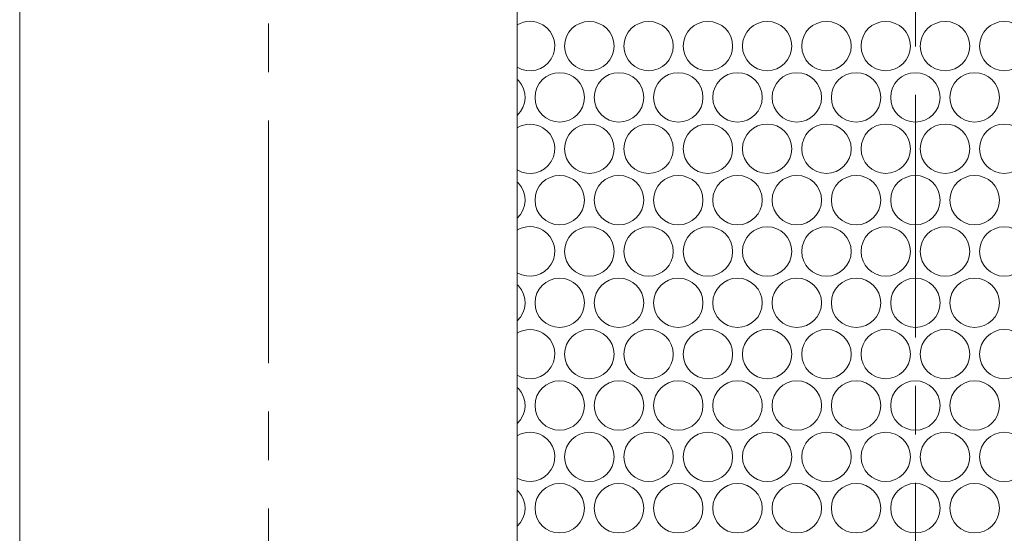
# Model space of a CAD drawing. Units: inches. Extents: x -42 to 250, y 46 to 251.
# Drawn here: x 73 to 77, y 179 to 181 of the extents above; entities that cross this region are included whole.
import ezdxf

# ---------------------------------------------------------------- set-up
doc = ezdxf.new("R2010")
doc.units = ezdxf.units.IN
doc.header["$MEASUREMENT"] = 0
doc.linetypes.add('AI-Linetype-3', pattern=[1.559031, 0.974407, -0.194874, 0.194874, -0.194874])
doc.linetypes.add('AI-Linetype-4', pattern=[1.559031, 0.974407, -0.194874, 0.194874, -0.194874])
doc.layers.add('寸法線', color=7, linetype='Continuous')

msp = doc.modelspace()

# ---------------------------------------------------------------- linework, layer by layer
at = {"layer": '寸法線', "color": 179, "linetype": 'AI-Linetype-4', "lineweight": 5, "true_color": 0x221814}
msp.add_lwpolyline([(76.3788, 82.9062), (76.3788, 238.7281)], dxfattribs=at)
at = {"layer": '寸法線', "color": 179, "linetype": 'AI-Linetype-3', "lineweight": 5, "true_color": 0x221814}
msp.add_lwpolyline([(73.7784, 192.9097), (73.7784, 89.1791)], dxfattribs=at)
at = {"layer": '寸法線', "color": 179, "lineweight": 5, "true_color": 0x221814}
for points in [[(72.7787, 185.6639), (72.7787, 157.4118)], [(74.7786, 185.6639), (74.7786, 157.4118)]]:
    msp.add_lwpolyline(points, dxfattribs=at)
for points, knots in [([(74.7786, 180.652), (74.8251, 180.6234), (74.8864, 180.6389), (74.915, 180.6858), (74.9436, 180.7323), (74.9284, 180.7933), (74.8812, 180.8219), (74.8499, 180.8412), (74.8099, 180.8412), (74.7786, 180.8219)], [0, 0, 0, 0, 1, 1, 1, 2, 2, 2, 3, 3, 3, 3]), ([(75.1675, 180.7368), (75.1675, 180.7915), (75.1231, 180.836), (75.0683, 180.836), (75.0132, 180.836), (74.9687, 180.7915), (74.9687, 180.7368), (74.9687, 180.6823), (75.0132, 180.6379), (75.0683, 180.6379), (75.1231, 180.6379), (75.1675, 180.6823), (75.1675, 180.7368)], [0, 0, 0, 0, 1, 1, 1, 2, 2, 2, 3, 3, 3, 4, 4, 4, 4]), ([(75.4056, 180.7368), (75.4056, 180.7915), (75.3611, 180.836), (75.3067, 180.836), (75.2519, 180.836), (75.2075, 180.7915), (75.2075, 180.7368), (75.2075, 180.6823), (75.2519, 180.6379), (75.3067, 180.6379), (75.3611, 180.6379), (75.4056, 180.6823), (75.4056, 180.7368)], [0, 0, 0, 0, 1, 1, 1, 2, 2, 2, 3, 3, 3, 4, 4, 4, 4]), ([(75.6443, 180.7368), (75.6443, 180.7915), (75.5999, 180.836), (75.5447, 180.836), (75.4896, 180.836), (75.4455, 180.7915), (75.4455, 180.7368), (75.4455, 180.6823), (75.4896, 180.6379), (75.5447, 180.6379), (75.5999, 180.6379), (75.6443, 180.6823), (75.6443, 180.7368)], [0, 0, 0, 0, 1, 1, 1, 2, 2, 2, 3, 3, 3, 4, 4, 4, 4]), ([(75.882, 180.7368), (75.882, 180.7915), (75.8379, 180.836), (75.7828, 180.836), (75.7284, 180.836), (75.6839, 180.7915), (75.6839, 180.7368), (75.6839, 180.6823), (75.7284, 180.6379), (75.7828, 180.6379), (75.8379, 180.6379), (75.882, 180.6823), (75.882, 180.7368)], [0, 0, 0, 0, 1, 1, 1, 2, 2, 2, 3, 3, 3, 4, 4, 4, 4]), ([(76.1208, 180.7368), (76.1208, 180.7915), (76.0763, 180.836), (76.0212, 180.836), (75.9664, 180.836), (75.922, 180.7915), (75.922, 180.7368), (75.922, 180.6823), (75.9664, 180.6379), (76.0212, 180.6379), (76.0763, 180.6379), (76.1208, 180.6823), (76.1208, 180.7368)], [0, 0, 0, 0, 1, 1, 1, 2, 2, 2, 3, 3, 3, 4, 4, 4, 4]), ([(76.3588, 180.7368), (76.3588, 180.7915), (76.3144, 180.836), (76.2593, 180.836), (76.2048, 180.836), (76.1607, 180.7915), (76.1607, 180.7368), (76.1607, 180.6823), (76.2048, 180.6379), (76.2593, 180.6379), (76.3144, 180.6379), (76.3588, 180.6823), (76.3588, 180.7368)], [0, 0, 0, 0, 1, 1, 1, 2, 2, 2, 3, 3, 3, 4, 4, 4, 4]), ([(76.5972, 180.7368), (76.5972, 180.7915), (76.5531, 180.836), (76.498, 180.836), (76.4429, 180.836), (76.3984, 180.7915), (76.3984, 180.7368), (76.3984, 180.6823), (76.4429, 180.6379), (76.498, 180.6379), (76.5531, 180.6379), (76.5972, 180.6823), (76.5972, 180.7368)], [0, 0, 0, 0, 1, 1, 1, 2, 2, 2, 3, 3, 3, 4, 4, 4, 4]), ([(76.8353, 180.7368), (76.8353, 180.7915), (76.7908, 180.836), (76.7361, 180.836), (76.6816, 180.836), (76.6365, 180.7915), (76.6365, 180.7368), (76.6365, 180.6823), (76.6816, 180.6379), (76.7361, 180.6379), (76.7908, 180.6379), (76.8353, 180.6823), (76.8353, 180.7368)], [0, 0, 0, 0, 1, 1, 1, 2, 2, 2, 3, 3, 3, 4, 4, 4, 4]), ([(75.0486, 180.5301), (75.0486, 180.5852), (75.0035, 180.63), (74.9491, 180.63), (74.8943, 180.63), (74.8499, 180.5852), (74.8499, 180.5301), (74.8499, 180.4756), (74.8943, 180.4312), (74.9491, 180.4312), (75.0035, 180.4312), (75.0486, 180.4756), (75.0486, 180.5301)], [0, 0, 0, 0, 1, 1, 1, 2, 2, 2, 3, 3, 3, 4, 4, 4, 4]), ([(75.2867, 180.5301), (75.2867, 180.5852), (75.2423, 180.63), (75.1871, 180.63), (75.1327, 180.63), (75.0879, 180.5852), (75.0879, 180.5301), (75.0879, 180.4756), (75.1327, 180.4312), (75.1871, 180.4312), (75.2423, 180.4312), (75.2867, 180.4756), (75.2867, 180.5301)], [0, 0, 0, 0, 1, 1, 1, 2, 2, 2, 3, 3, 3, 4, 4, 4, 4]), ([(75.5251, 180.5301), (75.5251, 180.5852), (75.4807, 180.63), (75.4259, 180.63), (75.3708, 180.63), (75.3263, 180.5852), (75.3263, 180.5301), (75.3263, 180.4756), (75.3708, 180.4312), (75.4259, 180.4312), (75.4807, 180.4312), (75.5251, 180.4756), (75.5251, 180.5301)], [0, 0, 0, 0, 1, 1, 1, 2, 2, 2, 3, 3, 3, 4, 4, 4, 4]), ([(75.7632, 180.5301), (75.7632, 180.5852), (75.7187, 180.63), (75.6639, 180.63), (75.6095, 180.63), (75.5644, 180.5852), (75.5644, 180.5301), (75.5644, 180.4756), (75.6095, 180.4312), (75.6639, 180.4312), (75.7187, 180.4312), (75.7632, 180.4756), (75.7632, 180.5301)], [0, 0, 0, 0, 1, 1, 1, 2, 2, 2, 3, 3, 3, 4, 4, 4, 4]), ([(76.0016, 180.5301), (76.0016, 180.5852), (75.9568, 180.63), (75.9023, 180.63), (75.8472, 180.63), (75.8031, 180.5852), (75.8031, 180.5301), (75.8031, 180.4756), (75.8472, 180.4312), (75.9023, 180.4312), (75.9568, 180.4312), (76.0016, 180.4756), (76.0016, 180.5301)], [0, 0, 0, 0, 1, 1, 1, 2, 2, 2, 3, 3, 3, 4, 4, 4, 4]), ([(76.2396, 180.5301), (76.2396, 180.5852), (76.1955, 180.63), (76.1404, 180.63), (76.0853, 180.63), (76.0412, 180.5852), (76.0412, 180.5301), (76.0412, 180.4756), (76.0853, 180.4312), (76.1404, 180.4312), (76.1955, 180.4312), (76.2396, 180.4756), (76.2396, 180.5301)], [0, 0, 0, 0, 1, 1, 1, 2, 2, 2, 3, 3, 3, 4, 4, 4, 4]), ([(76.4784, 180.5301), (76.4784, 180.5852), (76.4332, 180.63), (76.3788, 180.63), (76.324, 180.63), (76.2796, 180.5852), (76.2796, 180.5301), (76.2796, 180.4756), (76.324, 180.4312), (76.3788, 180.4312), (76.4332, 180.4312), (76.4784, 180.4756), (76.4784, 180.5301)], [0, 0, 0, 0, 1, 1, 1, 2, 2, 2, 3, 3, 3, 4, 4, 4, 4]), ([(76.7164, 180.5301), (76.7164, 180.5852), (76.672, 180.63), (76.6169, 180.63), (76.5624, 180.63), (76.5176, 180.5852), (76.5176, 180.5301), (76.5176, 180.4756), (76.5624, 180.4312), (76.6169, 180.4312), (76.672, 180.4312), (76.7164, 180.4756), (76.7164, 180.5301)], [0, 0, 0, 0, 1, 1, 1, 2, 2, 2, 3, 3, 3, 4, 4, 4, 4]), ([(74.7786, 180.4584), (74.8185, 180.4953), (74.8206, 180.5583), (74.7837, 180.5986), (74.782, 180.5997), (74.7803, 180.6021), (74.7786, 180.6031)], [0, 0, 0, 0, 1, 1, 1, 2, 2, 2, 2]), ([(74.7786, 180.2393), (74.8251, 180.2114), (74.8864, 180.2259), (74.915, 180.2731), (74.9436, 180.3203), (74.9284, 180.3809), (74.8812, 180.4088), (74.8499, 180.4281), (74.8099, 180.4281), (74.7786, 180.4088)], [0, 0, 0, 0, 1, 1, 1, 2, 2, 2, 3, 3, 3, 3]), ([(75.1675, 180.324), (75.1675, 180.3792), (75.1231, 180.4236), (75.0683, 180.4236), (75.0132, 180.4236), (74.9687, 180.3792), (74.9687, 180.324), (74.9687, 180.2696), (75.0132, 180.2248), (75.0683, 180.2248), (75.1231, 180.2248), (75.1675, 180.2696), (75.1675, 180.324)], [0, 0, 0, 0, 1, 1, 1, 2, 2, 2, 3, 3, 3, 4, 4, 4, 4]), ([(75.4056, 180.324), (75.4056, 180.3792), (75.3611, 180.4236), (75.3067, 180.4236), (75.2519, 180.4236), (75.2075, 180.3792), (75.2075, 180.324), (75.2075, 180.2696), (75.2519, 180.2248), (75.3067, 180.2248), (75.3611, 180.2248), (75.4056, 180.2696), (75.4056, 180.324)], [0, 0, 0, 0, 1, 1, 1, 2, 2, 2, 3, 3, 3, 4, 4, 4, 4]), ([(75.6443, 180.324), (75.6443, 180.3792), (75.5999, 180.4236), (75.5447, 180.4236), (75.4896, 180.4236), (75.4455, 180.3792), (75.4455, 180.324), (75.4455, 180.2696), (75.4896, 180.2248), (75.5447, 180.2248), (75.5999, 180.2248), (75.6443, 180.2696), (75.6443, 180.324)], [0, 0, 0, 0, 1, 1, 1, 2, 2, 2, 3, 3, 3, 4, 4, 4, 4]), ([(75.882, 180.324), (75.882, 180.3792), (75.8379, 180.4236), (75.7828, 180.4236), (75.7284, 180.4236), (75.6839, 180.3792), (75.6839, 180.324), (75.6839, 180.2696), (75.7284, 180.2248), (75.7828, 180.2248), (75.8379, 180.2248), (75.882, 180.2696), (75.882, 180.324)], [0, 0, 0, 0, 1, 1, 1, 2, 2, 2, 3, 3, 3, 4, 4, 4, 4]), ([(76.1208, 180.324), (76.1208, 180.3792), (76.0763, 180.4236), (76.0212, 180.4236), (75.9664, 180.4236), (75.922, 180.3792), (75.922, 180.324), (75.922, 180.2696), (75.9664, 180.2248), (76.0212, 180.2248), (76.0763, 180.2248), (76.1208, 180.2696), (76.1208, 180.324)], [0, 0, 0, 0, 1, 1, 1, 2, 2, 2, 3, 3, 3, 4, 4, 4, 4]), ([(76.3588, 180.324), (76.3588, 180.3792), (76.3144, 180.4236), (76.2593, 180.4236), (76.2048, 180.4236), (76.1607, 180.3792), (76.1607, 180.324), (76.1607, 180.2696), (76.2048, 180.2248), (76.2593, 180.2248), (76.3144, 180.2248), (76.3588, 180.2696), (76.3588, 180.324)], [0, 0, 0, 0, 1, 1, 1, 2, 2, 2, 3, 3, 3, 4, 4, 4, 4]), ([(76.5972, 180.324), (76.5972, 180.3792), (76.5531, 180.4236), (76.498, 180.4236), (76.4429, 180.4236), (76.3984, 180.3792), (76.3984, 180.324), (76.3984, 180.2696), (76.4429, 180.2248), (76.498, 180.2248), (76.5531, 180.2248), (76.5972, 180.2696), (76.5972, 180.324)], [0, 0, 0, 0, 1, 1, 1, 2, 2, 2, 3, 3, 3, 4, 4, 4, 4]), ([(76.8353, 180.324), (76.8353, 180.3792), (76.7908, 180.4236), (76.7361, 180.4236), (76.6816, 180.4236), (76.6365, 180.3792), (76.6365, 180.324), (76.6365, 180.2696), (76.6816, 180.2248), (76.7361, 180.2248), (76.7908, 180.2248), (76.8353, 180.2696), (76.8353, 180.324)], [0, 0, 0, 0, 1, 1, 1, 2, 2, 2, 3, 3, 3, 4, 4, 4, 4]), ([(74.7786, 180.045), (74.8185, 180.0829), (74.8206, 180.1456), (74.7837, 180.1856), (74.782, 180.1876), (74.7803, 180.189), (74.7786, 180.1904)], [0, 0, 0, 0, 1, 1, 1, 2, 2, 2, 2]), ([(75.0486, 180.118), (75.0486, 180.1732), (75.0035, 180.2169), (74.9491, 180.2169), (74.8943, 180.2169), (74.8499, 180.1732), (74.8499, 180.118), (74.8499, 180.0633), (74.8943, 180.0181), (74.9491, 180.0181), (75.0035, 180.0181), (75.0486, 180.0633), (75.0486, 180.118)], [0, 0, 0, 0, 1, 1, 1, 2, 2, 2, 3, 3, 3, 4, 4, 4, 4]), ([(75.2867, 180.118), (75.2867, 180.1732), (75.2423, 180.2169), (75.1871, 180.2169), (75.1327, 180.2169), (75.0879, 180.1732), (75.0879, 180.118), (75.0879, 180.0633), (75.1327, 180.0181), (75.1871, 180.0181), (75.2423, 180.0181), (75.2867, 180.0633), (75.2867, 180.118)], [0, 0, 0, 0, 1, 1, 1, 2, 2, 2, 3, 3, 3, 4, 4, 4, 4]), ([(75.5251, 180.118), (75.5251, 180.1732), (75.4807, 180.2169), (75.4259, 180.2169), (75.3708, 180.2169), (75.3263, 180.1732), (75.3263, 180.118), (75.3263, 180.0633), (75.3708, 180.0181), (75.4259, 180.0181), (75.4807, 180.0181), (75.5251, 180.0633), (75.5251, 180.118)], [0, 0, 0, 0, 1, 1, 1, 2, 2, 2, 3, 3, 3, 4, 4, 4, 4]), ([(75.7632, 180.118), (75.7632, 180.1732), (75.7187, 180.2169), (75.6639, 180.2169), (75.6095, 180.2169), (75.5644, 180.1732), (75.5644, 180.118), (75.5644, 180.0633), (75.6095, 180.0181), (75.6639, 180.0181), (75.7187, 180.0181), (75.7632, 180.0633), (75.7632, 180.118)], [0, 0, 0, 0, 1, 1, 1, 2, 2, 2, 3, 3, 3, 4, 4, 4, 4]), ([(76.0016, 180.118), (76.0016, 180.1732), (75.9568, 180.2169), (75.9023, 180.2169), (75.8472, 180.2169), (75.8031, 180.1732), (75.8031, 180.118), (75.8031, 180.0633), (75.8472, 180.0181), (75.9023, 180.0181), (75.9568, 180.0181), (76.0016, 180.0633), (76.0016, 180.118)], [0, 0, 0, 0, 1, 1, 1, 2, 2, 2, 3, 3, 3, 4, 4, 4, 4]), ([(76.2396, 180.118), (76.2396, 180.1732), (76.1955, 180.2169), (76.1404, 180.2169), (76.0853, 180.2169), (76.0412, 180.1732), (76.0412, 180.118), (76.0412, 180.0633), (76.0853, 180.0181), (76.1404, 180.0181), (76.1955, 180.0181), (76.2396, 180.0633), (76.2396, 180.118)], [0, 0, 0, 0, 1, 1, 1, 2, 2, 2, 3, 3, 3, 4, 4, 4, 4]), ([(76.4784, 180.118), (76.4784, 180.1732), (76.4332, 180.2169), (76.3788, 180.2169), (76.324, 180.2169), (76.2796, 180.1732), (76.2796, 180.118), (76.2796, 180.0633), (76.324, 180.0181), (76.3788, 180.0181), (76.4332, 180.0181), (76.4784, 180.0633), (76.4784, 180.118)], [0, 0, 0, 0, 1, 1, 1, 2, 2, 2, 3, 3, 3, 4, 4, 4, 4]), ([(76.7164, 180.118), (76.7164, 180.1732), (76.672, 180.2169), (76.6169, 180.2169), (76.5624, 180.2169), (76.5176, 180.1732), (76.5176, 180.118), (76.5176, 180.0633), (76.5624, 180.0181), (76.6169, 180.0181), (76.672, 180.0181), (76.7164, 180.0633), (76.7164, 180.118)], [0, 0, 0, 0, 1, 1, 1, 2, 2, 2, 3, 3, 3, 4, 4, 4, 4]), ([(74.7786, 179.8262), (74.8251, 179.798), (74.8864, 179.8131), (74.915, 179.86), (74.9436, 179.9072), (74.9284, 179.9682), (74.8812, 179.9968), (74.8499, 180.0161), (74.8099, 180.0161), (74.7786, 179.9968)], [0, 0, 0, 0, 1, 1, 1, 2, 2, 2, 3, 3, 3, 3]), ([(75.1675, 179.9117), (75.1675, 179.9664), (75.1231, 180.0109), (75.0683, 180.0109), (75.0132, 180.0109), (74.9687, 179.9664), (74.9687, 179.9117), (74.9687, 179.8565), (75.0132, 179.8121), (75.0683, 179.8121), (75.1231, 179.8121), (75.1675, 179.8565), (75.1675, 179.9117)], [0, 0, 0, 0, 1, 1, 1, 2, 2, 2, 3, 3, 3, 4, 4, 4, 4]), ([(75.4056, 179.9117), (75.4056, 179.9664), (75.3611, 180.0109), (75.3067, 180.0109), (75.2519, 180.0109), (75.2075, 179.9664), (75.2075, 179.9117), (75.2075, 179.8565), (75.2519, 179.8121), (75.3067, 179.8121), (75.3611, 179.8121), (75.4056, 179.8565), (75.4056, 179.9117)], [0, 0, 0, 0, 1, 1, 1, 2, 2, 2, 3, 3, 3, 4, 4, 4, 4]), ([(75.6443, 179.9117), (75.6443, 179.9664), (75.5999, 180.0109), (75.5447, 180.0109), (75.4896, 180.0109), (75.4455, 179.9664), (75.4455, 179.9117), (75.4455, 179.8565), (75.4896, 179.8121), (75.5447, 179.8121), (75.5999, 179.8121), (75.6443, 179.8565), (75.6443, 179.9117)], [0, 0, 0, 0, 1, 1, 1, 2, 2, 2, 3, 3, 3, 4, 4, 4, 4]), ([(75.882, 179.9117), (75.882, 179.9664), (75.8379, 180.0109), (75.7828, 180.0109), (75.7284, 180.0109), (75.6839, 179.9664), (75.6839, 179.9117), (75.6839, 179.8565), (75.7284, 179.8121), (75.7828, 179.8121), (75.8379, 179.8121), (75.882, 179.8565), (75.882, 179.9117)], [0, 0, 0, 0, 1, 1, 1, 2, 2, 2, 3, 3, 3, 4, 4, 4, 4]), ([(76.1208, 179.9117), (76.1208, 179.9664), (76.0763, 180.0109), (76.0212, 180.0109), (75.9664, 180.0109), (75.922, 179.9664), (75.922, 179.9117), (75.922, 179.8565), (75.9664, 179.8121), (76.0212, 179.8121), (76.0763, 179.8121), (76.1208, 179.8565), (76.1208, 179.9117)], [0, 0, 0, 0, 1, 1, 1, 2, 2, 2, 3, 3, 3, 4, 4, 4, 4]), ([(76.3588, 179.9117), (76.3588, 179.9664), (76.3144, 180.0109), (76.2593, 180.0109), (76.2048, 180.0109), (76.1607, 179.9664), (76.1607, 179.9117), (76.1607, 179.8565), (76.2048, 179.8121), (76.2593, 179.8121), (76.3144, 179.8121), (76.3588, 179.8565), (76.3588, 179.9117)], [0, 0, 0, 0, 1, 1, 1, 2, 2, 2, 3, 3, 3, 4, 4, 4, 4]), ([(76.5972, 179.9117), (76.5972, 179.9664), (76.5531, 180.0109), (76.498, 180.0109), (76.4429, 180.0109), (76.3984, 179.9664), (76.3984, 179.9117), (76.3984, 179.8565), (76.4429, 179.8121), (76.498, 179.8121), (76.5531, 179.8121), (76.5972, 179.8565), (76.5972, 179.9117)], [0, 0, 0, 0, 1, 1, 1, 2, 2, 2, 3, 3, 3, 4, 4, 4, 4]), ([(76.8353, 179.9117), (76.8353, 179.9664), (76.7908, 180.0109), (76.7361, 180.0109), (76.6816, 180.0109), (76.6365, 179.9664), (76.6365, 179.9117), (76.6365, 179.8565), (76.6816, 179.8121), (76.7361, 179.8121), (76.7908, 179.8121), (76.8353, 179.8565), (76.8353, 179.9117)], [0, 0, 0, 0, 1, 1, 1, 2, 2, 2, 3, 3, 3, 4, 4, 4, 4]), ([(75.0486, 179.705), (75.0486, 179.7601), (75.0035, 179.8042), (74.9491, 179.8042), (74.8943, 179.8042), (74.8499, 179.7601), (74.8499, 179.705), (74.8499, 179.6498), (74.8943, 179.6061), (74.9491, 179.6061), (75.0035, 179.6061), (75.0486, 179.6498), (75.0486, 179.705)], [0, 0, 0, 0, 1, 1, 1, 2, 2, 2, 3, 3, 3, 4, 4, 4, 4]), ([(75.2867, 179.705), (75.2867, 179.7601), (75.2423, 179.8042), (75.1871, 179.8042), (75.1327, 179.8042), (75.0879, 179.7601), (75.0879, 179.705), (75.0879, 179.6498), (75.1327, 179.6061), (75.1871, 179.6061), (75.2423, 179.6061), (75.2867, 179.6498), (75.2867, 179.705)], [0, 0, 0, 0, 1, 1, 1, 2, 2, 2, 3, 3, 3, 4, 4, 4, 4]), ([(75.5251, 179.705), (75.5251, 179.7601), (75.4807, 179.8042), (75.4259, 179.8042), (75.3708, 179.8042), (75.3263, 179.7601), (75.3263, 179.705), (75.3263, 179.6498), (75.3708, 179.6061), (75.4259, 179.6061), (75.4807, 179.6061), (75.5251, 179.6498), (75.5251, 179.705)], [0, 0, 0, 0, 1, 1, 1, 2, 2, 2, 3, 3, 3, 4, 4, 4, 4]), ([(75.7632, 179.705), (75.7632, 179.7601), (75.7187, 179.8042), (75.6639, 179.8042), (75.6095, 179.8042), (75.5644, 179.7601), (75.5644, 179.705), (75.5644, 179.6498), (75.6095, 179.6061), (75.6639, 179.6061), (75.7187, 179.6061), (75.7632, 179.6498), (75.7632, 179.705)], [0, 0, 0, 0, 1, 1, 1, 2, 2, 2, 3, 3, 3, 4, 4, 4, 4]), ([(76.0016, 179.705), (76.0016, 179.7601), (75.9568, 179.8042), (75.9023, 179.8042), (75.8472, 179.8042), (75.8031, 179.7601), (75.8031, 179.705), (75.8031, 179.6498), (75.8472, 179.6061), (75.9023, 179.6061), (75.9568, 179.6061), (76.0016, 179.6498), (76.0016, 179.705)], [0, 0, 0, 0, 1, 1, 1, 2, 2, 2, 3, 3, 3, 4, 4, 4, 4]), ([(76.2396, 179.705), (76.2396, 179.7601), (76.1955, 179.8042), (76.1404, 179.8042), (76.0853, 179.8042), (76.0412, 179.7601), (76.0412, 179.705), (76.0412, 179.6498), (76.0853, 179.6061), (76.1404, 179.6061), (76.1955, 179.6061), (76.2396, 179.6498), (76.2396, 179.705)], [0, 0, 0, 0, 1, 1, 1, 2, 2, 2, 3, 3, 3, 4, 4, 4, 4]), ([(76.4784, 179.705), (76.4784, 179.7601), (76.4332, 179.8042), (76.3788, 179.8042), (76.324, 179.8042), (76.2796, 179.7601), (76.2796, 179.705), (76.2796, 179.6498), (76.324, 179.6061), (76.3788, 179.6061), (76.4332, 179.6061), (76.4784, 179.6498), (76.4784, 179.705)], [0, 0, 0, 0, 1, 1, 1, 2, 2, 2, 3, 3, 3, 4, 4, 4, 4]), ([(76.7164, 179.705), (76.7164, 179.7601), (76.672, 179.8042), (76.6169, 179.8042), (76.5624, 179.8042), (76.5176, 179.7601), (76.5176, 179.705), (76.5176, 179.6498), (76.5624, 179.6061), (76.6169, 179.6061), (76.672, 179.6061), (76.7164, 179.6498), (76.7164, 179.705)], [0, 0, 0, 0, 1, 1, 1, 2, 2, 2, 3, 3, 3, 4, 4, 4, 4]), ([(74.7786, 179.6326), (74.8185, 179.6702), (74.8206, 179.7329), (74.7837, 179.7728), (74.782, 179.7746), (74.7803, 179.7763), (74.7786, 179.778)], [0, 0, 0, 0, 1, 1, 1, 2, 2, 2, 2]), ([(74.7786, 179.4142), (74.8251, 179.3856), (74.8864, 179.4008), (74.915, 179.448), (74.9436, 179.4945), (74.9284, 179.5558), (74.8812, 179.5837), (74.8499, 179.6026), (74.8099, 179.6026), (74.7786, 179.5837)], [0, 0, 0, 0, 1, 1, 1, 2, 2, 2, 3, 3, 3, 3]), ([(75.1675, 179.4989), (75.1675, 179.5534), (75.1231, 179.5982), (75.0683, 179.5982), (75.0132, 179.5982), (74.9687, 179.5534), (74.9687, 179.4989), (74.9687, 179.4438), (75.0132, 179.3997), (75.0683, 179.3997), (75.1231, 179.3997), (75.1675, 179.4438), (75.1675, 179.4989)], [0, 0, 0, 0, 1, 1, 1, 2, 2, 2, 3, 3, 3, 4, 4, 4, 4]), ([(75.4056, 179.4989), (75.4056, 179.5534), (75.3611, 179.5982), (75.3067, 179.5982), (75.2519, 179.5982), (75.2075, 179.5534), (75.2075, 179.4989), (75.2075, 179.4438), (75.2519, 179.3997), (75.3067, 179.3997), (75.3611, 179.3997), (75.4056, 179.4438), (75.4056, 179.4989)], [0, 0, 0, 0, 1, 1, 1, 2, 2, 2, 3, 3, 3, 4, 4, 4, 4]), ([(75.6443, 179.4989), (75.6443, 179.5534), (75.5999, 179.5982), (75.5447, 179.5982), (75.4896, 179.5982), (75.4455, 179.5534), (75.4455, 179.4989), (75.4455, 179.4438), (75.4896, 179.3997), (75.5447, 179.3997), (75.5999, 179.3997), (75.6443, 179.4438), (75.6443, 179.4989)], [0, 0, 0, 0, 1, 1, 1, 2, 2, 2, 3, 3, 3, 4, 4, 4, 4]), ([(75.882, 179.4989), (75.882, 179.5534), (75.8379, 179.5982), (75.7828, 179.5982), (75.7284, 179.5982), (75.6839, 179.5534), (75.6839, 179.4989), (75.6839, 179.4438), (75.7284, 179.3997), (75.7828, 179.3997), (75.8379, 179.3997), (75.882, 179.4438), (75.882, 179.4989)], [0, 0, 0, 0, 1, 1, 1, 2, 2, 2, 3, 3, 3, 4, 4, 4, 4]), ([(76.1208, 179.4989), (76.1208, 179.5534), (76.0763, 179.5982), (76.0212, 179.5982), (75.9664, 179.5982), (75.922, 179.5534), (75.922, 179.4989), (75.922, 179.4438), (75.9664, 179.3997), (76.0212, 179.3997), (76.0763, 179.3997), (76.1208, 179.4438), (76.1208, 179.4989)], [0, 0, 0, 0, 1, 1, 1, 2, 2, 2, 3, 3, 3, 4, 4, 4, 4]), ([(76.3588, 179.4989), (76.3588, 179.5534), (76.3144, 179.5982), (76.2593, 179.5982), (76.2048, 179.5982), (76.1607, 179.5534), (76.1607, 179.4989), (76.1607, 179.4438), (76.2048, 179.3997), (76.2593, 179.3997), (76.3144, 179.3997), (76.3588, 179.4438), (76.3588, 179.4989)], [0, 0, 0, 0, 1, 1, 1, 2, 2, 2, 3, 3, 3, 4, 4, 4, 4]), ([(76.5972, 179.4989), (76.5972, 179.5534), (76.5531, 179.5982), (76.498, 179.5982), (76.4429, 179.5982), (76.3984, 179.5534), (76.3984, 179.4989), (76.3984, 179.4438), (76.4429, 179.3997), (76.498, 179.3997), (76.5531, 179.3997), (76.5972, 179.4438), (76.5972, 179.4989)], [0, 0, 0, 0, 1, 1, 1, 2, 2, 2, 3, 3, 3, 4, 4, 4, 4]), ([(76.8353, 179.4989), (76.8353, 179.5534), (76.7908, 179.5982), (76.7361, 179.5982), (76.6816, 179.5982), (76.6365, 179.5534), (76.6365, 179.4989), (76.6365, 179.4438), (76.6816, 179.3997), (76.7361, 179.3997), (76.7908, 179.3997), (76.8353, 179.4438), (76.8353, 179.4989)], [0, 0, 0, 0, 1, 1, 1, 2, 2, 2, 3, 3, 3, 4, 4, 4, 4]), ([(74.7786, 179.2199), (74.8185, 179.2571), (74.8206, 179.3198), (74.7837, 179.3605), (74.782, 179.3618), (74.7803, 179.3636), (74.7786, 179.3649)], [0, 0, 0, 0, 1, 1, 1, 2, 2, 2, 2]), ([(75.0486, 179.2922), (75.0486, 179.3474), (75.0035, 179.3918), (74.9491, 179.3918), (74.8943, 179.3918), (74.8499, 179.3474), (74.8499, 179.2922), (74.8499, 179.2378), (74.8943, 179.193), (74.9491, 179.193), (75.0035, 179.193), (75.0486, 179.2378), (75.0486, 179.2922)], [0, 0, 0, 0, 1, 1, 1, 2, 2, 2, 3, 3, 3, 4, 4, 4, 4]), ([(75.2867, 179.2922), (75.2867, 179.3474), (75.2423, 179.3918), (75.1871, 179.3918), (75.1327, 179.3918), (75.0879, 179.3474), (75.0879, 179.2922), (75.0879, 179.2378), (75.1327, 179.193), (75.1871, 179.193), (75.2423, 179.193), (75.2867, 179.2378), (75.2867, 179.2922)], [0, 0, 0, 0, 1, 1, 1, 2, 2, 2, 3, 3, 3, 4, 4, 4, 4]), ([(75.5251, 179.2922), (75.5251, 179.3474), (75.4807, 179.3918), (75.4259, 179.3918), (75.3708, 179.3918), (75.3263, 179.3474), (75.3263, 179.2922), (75.3263, 179.2378), (75.3708, 179.193), (75.4259, 179.193), (75.4807, 179.193), (75.5251, 179.2378), (75.5251, 179.2922)], [0, 0, 0, 0, 1, 1, 1, 2, 2, 2, 3, 3, 3, 4, 4, 4, 4]), ([(75.7632, 179.2922), (75.7632, 179.3474), (75.7187, 179.3918), (75.6639, 179.3918), (75.6095, 179.3918), (75.5644, 179.3474), (75.5644, 179.2922), (75.5644, 179.2378), (75.6095, 179.193), (75.6639, 179.193), (75.7187, 179.193), (75.7632, 179.2378), (75.7632, 179.2922)], [0, 0, 0, 0, 1, 1, 1, 2, 2, 2, 3, 3, 3, 4, 4, 4, 4]), ([(76.0016, 179.2922), (76.0016, 179.3474), (75.9568, 179.3918), (75.9023, 179.3918), (75.8472, 179.3918), (75.8031, 179.3474), (75.8031, 179.2922), (75.8031, 179.2378), (75.8472, 179.193), (75.9023, 179.193), (75.9568, 179.193), (76.0016, 179.2378), (76.0016, 179.2922)], [0, 0, 0, 0, 1, 1, 1, 2, 2, 2, 3, 3, 3, 4, 4, 4, 4]), ([(76.2396, 179.2922), (76.2396, 179.3474), (76.1955, 179.3918), (76.1404, 179.3918), (76.0853, 179.3918), (76.0412, 179.3474), (76.0412, 179.2922), (76.0412, 179.2378), (76.0853, 179.193), (76.1404, 179.193), (76.1955, 179.193), (76.2396, 179.2378), (76.2396, 179.2922)], [0, 0, 0, 0, 1, 1, 1, 2, 2, 2, 3, 3, 3, 4, 4, 4, 4]), ([(76.4784, 179.2922), (76.4784, 179.3474), (76.4332, 179.3918), (76.3788, 179.3918), (76.324, 179.3918), (76.2796, 179.3474), (76.2796, 179.2922), (76.2796, 179.2378), (76.324, 179.193), (76.3788, 179.193), (76.4332, 179.193), (76.4784, 179.2378), (76.4784, 179.2922)], [0, 0, 0, 0, 1, 1, 1, 2, 2, 2, 3, 3, 3, 4, 4, 4, 4]), ([(76.7164, 179.2922), (76.7164, 179.3474), (76.672, 179.3918), (76.6169, 179.3918), (76.5624, 179.3918), (76.5176, 179.3474), (76.5176, 179.2922), (76.5176, 179.2378), (76.5624, 179.193), (76.6169, 179.193), (76.672, 179.193), (76.7164, 179.2378), (76.7164, 179.2922)], [0, 0, 0, 0, 1, 1, 1, 2, 2, 2, 3, 3, 3, 4, 4, 4, 4]), ([(74.7786, 179.0011), (74.8251, 178.9729), (74.8864, 178.9877), (74.915, 179.0349), (74.9436, 179.0817), (74.9284, 179.1424), (74.8812, 179.171), (74.8499, 179.1903), (74.8099, 179.1903), (74.7786, 179.171)], [0, 0, 0, 0, 1, 1, 1, 2, 2, 2, 3, 3, 3, 3]), ([(75.1675, 179.0862), (75.1675, 179.1413), (75.1231, 179.1851), (75.0683, 179.1851), (75.0132, 179.1851), (74.9687, 179.1413), (74.9687, 179.0862), (74.9687, 179.0314), (75.0132, 178.987), (75.0683, 178.987), (75.1231, 178.987), (75.1675, 179.0314), (75.1675, 179.0862)], [0, 0, 0, 0, 1, 1, 1, 2, 2, 2, 3, 3, 3, 4, 4, 4, 4]), ([(75.4056, 179.0862), (75.4056, 179.1413), (75.3611, 179.1851), (75.3067, 179.1851), (75.2519, 179.1851), (75.2075, 179.1413), (75.2075, 179.0862), (75.2075, 179.0314), (75.2519, 178.987), (75.3067, 178.987), (75.3611, 178.987), (75.4056, 179.0314), (75.4056, 179.0862)], [0, 0, 0, 0, 1, 1, 1, 2, 2, 2, 3, 3, 3, 4, 4, 4, 4]), ([(75.6443, 179.0862), (75.6443, 179.1413), (75.5999, 179.1851), (75.5447, 179.1851), (75.4896, 179.1851), (75.4455, 179.1413), (75.4455, 179.0862), (75.4455, 179.0314), (75.4896, 178.987), (75.5447, 178.987), (75.5999, 178.987), (75.6443, 179.0314), (75.6443, 179.0862)], [0, 0, 0, 0, 1, 1, 1, 2, 2, 2, 3, 3, 3, 4, 4, 4, 4]), ([(75.882, 179.0862), (75.882, 179.1413), (75.8379, 179.1851), (75.7828, 179.1851), (75.7284, 179.1851), (75.6839, 179.1413), (75.6839, 179.0862), (75.6839, 179.0314), (75.7284, 178.987), (75.7828, 178.987), (75.8379, 178.987), (75.882, 179.0314), (75.882, 179.0862)], [0, 0, 0, 0, 1, 1, 1, 2, 2, 2, 3, 3, 3, 4, 4, 4, 4]), ([(76.1208, 179.0862), (76.1208, 179.1413), (76.0763, 179.1851), (76.0212, 179.1851), (75.9664, 179.1851), (75.922, 179.1413), (75.922, 179.0862), (75.922, 179.0314), (75.9664, 178.987), (76.0212, 178.987), (76.0763, 178.987), (76.1208, 179.0314), (76.1208, 179.0862)], [0, 0, 0, 0, 1, 1, 1, 2, 2, 2, 3, 3, 3, 4, 4, 4, 4]), ([(76.3588, 179.0862), (76.3588, 179.1413), (76.3144, 179.1851), (76.2593, 179.1851), (76.2048, 179.1851), (76.1607, 179.1413), (76.1607, 179.0862), (76.1607, 179.0314), (76.2048, 178.987), (76.2593, 178.987), (76.3144, 178.987), (76.3588, 179.0314), (76.3588, 179.0862)], [0, 0, 0, 0, 1, 1, 1, 2, 2, 2, 3, 3, 3, 4, 4, 4, 4]), ([(76.5972, 179.0862), (76.5972, 179.1413), (76.5531, 179.1851), (76.498, 179.1851), (76.4429, 179.1851), (76.3984, 179.1413), (76.3984, 179.0862), (76.3984, 179.0314), (76.4429, 178.987), (76.498, 178.987), (76.5531, 178.987), (76.5972, 179.0314), (76.5972, 179.0862)], [0, 0, 0, 0, 1, 1, 1, 2, 2, 2, 3, 3, 3, 4, 4, 4, 4]), ([(76.8353, 179.0862), (76.8353, 179.1413), (76.7908, 179.1851), (76.7361, 179.1851), (76.6816, 179.1851), (76.6365, 179.1413), (76.6365, 179.0862), (76.6365, 179.0314), (76.6816, 178.987), (76.7361, 178.987), (76.7908, 178.987), (76.8353, 179.0314), (76.8353, 179.0862)], [0, 0, 0, 0, 1, 1, 1, 2, 2, 2, 3, 3, 3, 4, 4, 4, 4]), ([(75.0486, 178.8799), (75.0486, 178.935), (75.0035, 178.9791), (74.9491, 178.9791), (74.8943, 178.9791), (74.8499, 178.935), (74.8499, 178.8799), (74.8499, 178.8247), (74.8943, 178.7803), (74.9491, 178.7803), (75.0035, 178.7803), (75.0486, 178.8247), (75.0486, 178.8799)], [0, 0, 0, 0, 1, 1, 1, 2, 2, 2, 3, 3, 3, 4, 4, 4, 4]), ([(75.2867, 178.8799), (75.2867, 178.935), (75.2423, 178.9791), (75.1871, 178.9791), (75.1327, 178.9791), (75.0879, 178.935), (75.0879, 178.8799), (75.0879, 178.8247), (75.1327, 178.7803), (75.1871, 178.7803), (75.2423, 178.7803), (75.2867, 178.8247), (75.2867, 178.8799)], [0, 0, 0, 0, 1, 1, 1, 2, 2, 2, 3, 3, 3, 4, 4, 4, 4]), ([(75.5251, 178.8799), (75.5251, 178.935), (75.4807, 178.9791), (75.4259, 178.9791), (75.3708, 178.9791), (75.3263, 178.935), (75.3263, 178.8799), (75.3263, 178.8247), (75.3708, 178.7803), (75.4259, 178.7803), (75.4807, 178.7803), (75.5251, 178.8247), (75.5251, 178.8799)], [0, 0, 0, 0, 1, 1, 1, 2, 2, 2, 3, 3, 3, 4, 4, 4, 4]), ([(75.7632, 178.8799), (75.7632, 178.935), (75.7187, 178.9791), (75.6639, 178.9791), (75.6095, 178.9791), (75.5644, 178.935), (75.5644, 178.8799), (75.5644, 178.8247), (75.6095, 178.7803), (75.6639, 178.7803), (75.7187, 178.7803), (75.7632, 178.8247), (75.7632, 178.8799)], [0, 0, 0, 0, 1, 1, 1, 2, 2, 2, 3, 3, 3, 4, 4, 4, 4]), ([(76.0016, 178.8799), (76.0016, 178.935), (75.9568, 178.9791), (75.9023, 178.9791), (75.8472, 178.9791), (75.8031, 178.935), (75.8031, 178.8799), (75.8031, 178.8247), (75.8472, 178.7803), (75.9023, 178.7803), (75.9568, 178.7803), (76.0016, 178.8247), (76.0016, 178.8799)], [0, 0, 0, 0, 1, 1, 1, 2, 2, 2, 3, 3, 3, 4, 4, 4, 4]), ([(76.2396, 178.8799), (76.2396, 178.935), (76.1955, 178.9791), (76.1404, 178.9791), (76.0853, 178.9791), (76.0412, 178.935), (76.0412, 178.8799), (76.0412, 178.8247), (76.0853, 178.7803), (76.1404, 178.7803), (76.1955, 178.7803), (76.2396, 178.8247), (76.2396, 178.8799)], [0, 0, 0, 0, 1, 1, 1, 2, 2, 2, 3, 3, 3, 4, 4, 4, 4]), ([(76.4784, 178.8799), (76.4784, 178.935), (76.4332, 178.9791), (76.3788, 178.9791), (76.324, 178.9791), (76.2796, 178.935), (76.2796, 178.8799), (76.2796, 178.8247), (76.324, 178.7803), (76.3788, 178.7803), (76.4332, 178.7803), (76.4784, 178.8247), (76.4784, 178.8799)], [0, 0, 0, 0, 1, 1, 1, 2, 2, 2, 3, 3, 3, 4, 4, 4, 4]), ([(76.7164, 178.8799), (76.7164, 178.935), (76.672, 178.9791), (76.6169, 178.9791), (76.5624, 178.9791), (76.5176, 178.935), (76.5176, 178.8799), (76.5176, 178.8247), (76.5624, 178.7803), (76.6169, 178.7803), (76.672, 178.7803), (76.7164, 178.8247), (76.7164, 178.8799)], [0, 0, 0, 0, 1, 1, 1, 2, 2, 2, 3, 3, 3, 4, 4, 4, 4]), ([(74.7786, 178.8075), (74.8185, 178.8451), (74.8206, 178.9078), (74.7837, 178.947), (74.782, 178.9495), (74.7803, 178.9505), (74.7786, 178.9529)], [0, 0, 0, 0, 1, 1, 1, 2, 2, 2, 2])]:
    msp.add_open_spline(points, degree=3, knots=knots, dxfattribs=at)

doc.saveas('drawing.dxf')
